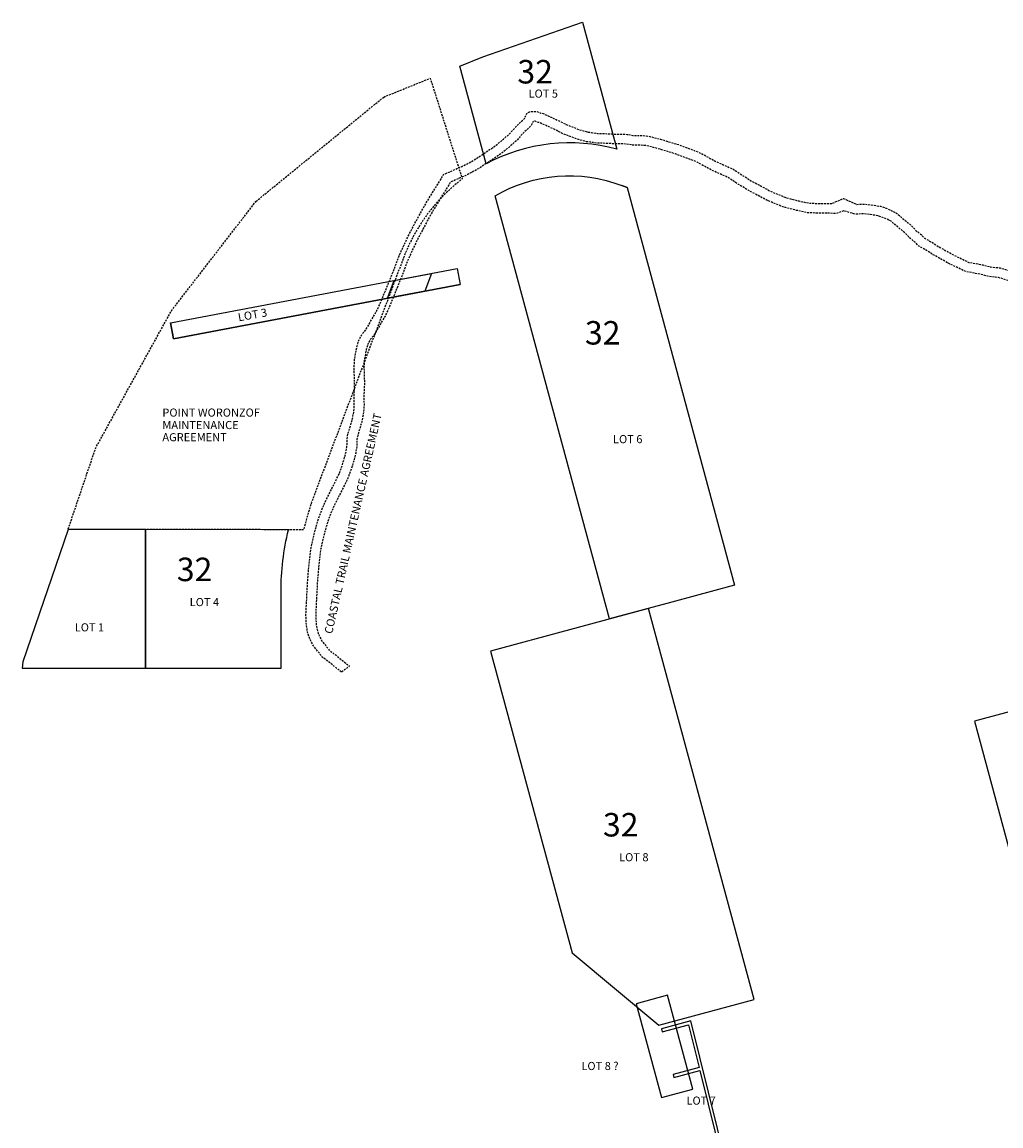
# Model space of a CAD drawing. Units: feet. Extents: x 298328 to 340824, y 311375 to 343009.
# Drawn here: x 323534 to 326557, y 332124 to 335531 of the extents above; entities that cross this region are included whole.
import ezdxf
from ezdxf.enums import TextEntityAlignment as Align

# ---------------------------------------------------------------- set-up
doc = ezdxf.new("R2010")
doc.units = ezdxf.units.FT
doc.header["$LTSCALE"] = 40
doc.header["$MEASUREMENT"] = 0
doc.linetypes.add('D15', pattern=[0.225, 0.15, -0.075])
for name, color, linetype in [('V-LEAS-BLKS-ANNO', 4, 'Continuous'), ('V-LEAS-LOTS', 7, 'Continuous'), ('V-LEAS-LOTS-ANNO', 7, 'Continuous'), ('V-LEAS-LOTS-FAA', 30, 'Continuous'), ('V-LEAS-MAIN-AGMT', 2, 'D15'), ('V-LEAS-MAIN-AGMT-ANNO', 2, 'Continuous')]:
    doc.layers.add(name, color=color, linetype=linetype)
doc.styles.add('L100', font='arial.ttf', dxfattribs={"height": 28.69})
doc.styles.add('SD290', font='italicc.shx', dxfattribs={"oblique": 10, "height": 72.5})

msp = doc.modelspace()

# ---------------------------------------------------------------- linework, layer by layer
at = {"layer": 'V-LEAS-LOTS'}
for p, q in [((323993.1, 334602.4), (324877.3, 334769.9)), ((324877.3, 334769.9), (324886.6, 334720.8)), ((324002.4, 334553.3), (324886.6, 334720.8)), ((323993.1, 334602.4), (324002.4, 334553.3))]:
    msp.add_line(p, q, dxfattribs=at)
at = {"layer": 'V-LEAS-LOTS', "flags": 128}
for points in [[(324877.3, 334769.9), (324886.6, 334720.8), (324002.4, 334553.3), (323993.1, 334602.4)], [(323915.4, 333964.5), (323676.4, 333964.7), (323536.9, 333556.4), (323534.4, 333537.2), (323915, 333536.8)]]:
    msp.add_lwpolyline(points, close=True, dxfattribs=at)
at = {"layer": 'V-LEAS-LOTS', "color": 6}
msp.add_lwpolyline([(324798.6, 334755), (324778, 334700.2), (324662.9, 334678.4), (324683.6, 334733.2)], close=True, dxfattribs=at)
at = {"layer": 'V-LEAS-LOTS', "flags": 128}
msp.add_lwpolyline([(323915.4, 333964.5), (323915, 333536.8), (324334.3, 333536.4), (324333.9, 333771.8, -0.060653), (324356.9, 333964.1)], format="xyb", close=True, dxfattribs=at)
msp.add_lwpolyline([(328053.2, 333456, -0.157386), (328056.2, 333638.8), (327901.3, 333656.6), (327887.8, 333539.4), (327764.9, 333542.2), (327765.8, 333506.4), (327310.7, 333512.9), (327198.5, 333568.1), (326475.3, 333372.7), (326710, 332503.8), (328055.6, 332867.3), (327948, 333265.6), (328094, 333305), (328053.2, 333456)], format="xyb", dxfattribs=at)
at = {"layer": 'V-LEAS-LOTS-FAA', "flags": 128}
for points in [[(324886.1, 335394.4), (324957.1, 335423.1), (325075.3, 335464.5), (325264.5, 335530.9), (325370.4, 335138.8, 0.191097), (324967.3, 335093.8)], [(325402.7, 335019.8), (325734, 333792.9), (325540.9, 333740.8), (325347.8, 333688.7), (324995.2, 334994.5, -0.229314), (325386.1, 335026.4)]]:
    msp.add_lwpolyline(points, format="xyb", close=True, dxfattribs=at)
msp.add_lwpolyline([(325402.7, 335019.8), (325386.1, 335026.4, 0.234213)], format="xyb", dxfattribs=at)
for points in [[(325794.4, 332514.3), (325468.5, 333721.2), (324981, 333589.6), (325232.4, 332658.4), (325500, 332434.8)], [(325526.8, 332527.2), (325430.3, 332501.1), (325508.5, 332211.5), (325605.1, 332237.6)], [(325592.4, 332435.9), (325624.9, 332304.6), (325544.5, 332282.9), (325547.1, 332273.2), (325627.3, 332294.9), (326434.1, 329036.8), (326362.2, 329017.4), (326364.8, 329007.7), (326446.2, 329029.7), (325599.6, 332448.2), (325508.4, 332423.6), (325511, 332414)]]:
    msp.add_lwpolyline(points, close=True, dxfattribs=at)
at = {"layer": 'V-LEAS-MAIN-AGMT'}
msp.add_line((324256.4, 334977.3), (324651.1, 335299.5), dxfattribs=at)
at = {"layer": 'V-LEAS-MAIN-AGMT', "flags": 128}
msp.add_lwpolyline([(324651.1, 335299.5), (324794.5, 335357.4), (324893.5, 335046.6, 0.140898), (324712, 334802.9), (324438.5, 334076.6, 0.034636), (324404.1, 333964.1), (323676.4, 333964.7), (323761.8, 334216.5), (323995.7, 334640), (324256.4, 334977.3)], format="xyb", dxfattribs=at)
msp.add_lwpolyline([(324520.5, 333524.5), (324510.8, 333532.3), (324497.1, 333543.4), (324485.3, 333552.8), (324479.2, 333557.5), (324461.2, 333570.9), (324447.2, 333589.1), (324444.1, 333592.3), (324434, 333605.5), (324425, 333623.6), (324419.9, 333634.6), (324415.7, 333649.3), (324412.2, 333671.5), (324410.8, 333701.5), (324412.7, 333741.6), (324416.4, 333809.8), (324421.6, 333868.4), (324426.7, 333908.3), (324436.1, 333949.9), (324448.4, 333994.5), (324459.7, 334025.9), (324471.9, 334053.4), (324485.9, 334081.1), (324500.2, 334109.7), (324513, 334135.5), (324519.5, 334152.6), (324525.5, 334171.5), (324531.1, 334189.8), (324535.2, 334206.1), (324536.7, 334218.6), (324537.7, 334224.5), (324538.3, 334245.5), (324539.4, 334253.6), (324541.7, 334262.7), (324544.3, 334271.5), (324554, 334304.4), (324558.2, 334326), (324560.2, 334347.7), (324559.5, 334376.3), (324561, 334401.3), (324561.2, 334423.1), (324560.2, 334445.6), (324559.9, 334467.4), (324561, 334489.4), (324564, 334507), (324567.9, 334527.4), (324572.5, 334543.4), (324577.9, 334556.4), (324584.1, 334567.5), (324596.1, 334581.8), (324602, 334591.3), (324614.8, 334614.5), (324628.4, 334637.4), (324639.3, 334660.5), (324650.7, 334687.6), (324664.2, 334721.3), (324679.8, 334759.8), (324698.5, 334809.4), (324715.8, 334847.5), (324730.9, 334878.3), (324745.3, 334905.6), (324759.2, 334931.8), (324776.2, 334962.1), (324799.4, 335000.9), (324815, 335025.7), (324828, 335046.6), (324830.3, 335051), (324836, 335060.4), (324844.3, 335064.3), (324853.7, 335068), (324873.5, 335077.1), (324891.7, 335084.7), (324909.6, 335093.8), (324927.7, 335103.9), (324950.7, 335118.9), (324974.9, 335135), (324998.6, 335151.2), (325020.4, 335169.3), (325041.5, 335187.8), (325053.4, 335201.6), (325064.2, 335213.1), (325073.9, 335222.5), (325087, 335234.8), (325092.6, 335248.7), (325101.5, 335254.3), (325123.6, 335255.1), (325136, 335250.1), (325140.4, 335249.7), (325160.9, 335240.3), (325192.5, 335226), (325214.2, 335214.7), (325226.5, 335210), (325230, 335208.8), (325252.8, 335199.6), (325265, 335195.9), (325282.9, 335191.2), (325292.5, 335190), (325307.6, 335187.9), (325310.8, 335187.4), (325321, 335187.4), (325340, 335186.3), (325362.1, 335185.3), (325377.5, 335185.3), (325402.8, 335184.2), (325419.9, 335181.2), (325442.8, 335181.2), (325467.8, 335178.9), (325505.8, 335169.2), (325537, 335159.8), (325561.2, 335152.5), (325584.5, 335144), (325611.4, 335133.6), (325631.3, 335125.9), (325659, 335110), (325683.7, 335097.1), (325727.8, 335078.2), (325762.9, 335054.9), (325790.9, 335037.9), (325821.3, 335021.7), (325847.2, 335007.8), (325893.8, 334988.8), (325932.3, 334978.9), (325963.3, 334972.2), (325986.9, 334971.2), (326034.6, 334971.2), (326054.3, 334979.4), (326070.7, 334986.5), (326111.2, 334968.2), (326136.7, 334969.2), (326185, 334962.4), (326207.2, 334954.2), (326234, 334941.4), (326257.3, 334921.4), (326280.7, 334902.3), (326295.1, 334886.9), (326311.3, 334873.7), (326321.5, 334863.6), (326338.3, 334854.1), (326363, 334838.6), (326391.4, 334822.5), (326411.3, 334811.5), (326436.6, 334799.4), (326457.9, 334789.2), (326479.2, 334785.5), (326500.4, 334781.3), (326524.3, 334775.3), (326554.6, 334772.2), (326585.8, 334762.5), (326610.1, 334756.4), (326641.2, 334749.1), (326672, 334740.3), (326700.9, 334726.5), (326722.5, 334710.3), (326747.4, 334693.7), (326772.7, 334673.5), (326792.2, 334662.2), (326801.9, 334654.6), (326814.1, 334647), (326837.8, 334632.8), (326867, 334617.7), (326902.7, 334598), (326941.8, 334575.1), (326978.8, 334552.5), (327016.6, 334532.9), (327059.5, 334514.5), (327096.5, 334501.7), (327136, 334491.2), (327163.1, 334487), (327187.7, 334482.9), (327212.2, 334479.5), (327244.3, 334473.5), (327275.7, 334466.8), (327313, 334458.6), (327344.5, 334451.3), (327376.1, 334442.1), (327404.8, 334432.8), (327430.9, 334422.6), (327453, 334413.7), (327481.8, 334398.8), (327499.6, 334390.3), (327516.8, 334378.7), (327542.4, 334360.2), (327566.4, 334340.7), (327594.7, 334318.8), (327609.8, 334307.4), (327622, 334298.3), (327645, 334281.5), (327675.8, 334258.9), (327700.3, 334238.5), (327725.3, 334219.9), (327755, 334199.2), (327776.5, 334185.2), (327807.3, 334166.8), (327830.6, 334153.4), (327849.5, 334140.5), (327865.4, 334128), (327884.2, 334112.4), (327902.7, 334095.2), (327920.1, 334078.8), (327935.9, 334064.4), (327951.1, 334052.3), (327967.3, 334040.8), (327994.3, 334029.4), (328029.6, 334013.7), (328056, 334001.4), (328083.2, 333991), (328112.6, 333979.1), (328140.4, 333969.5), (328168.7, 333960.5), (328188.4, 333956.1), (328211.5, 333950.9), (328223.9, 333948.9), (328247.2, 333946.7), (328268.1, 333945), (328287.5, 333944.3), (328311.1, 333944.6), (328338.8, 333944.4), (328355.2, 333945.1), (328377.7, 333945.9), (328397.6, 333946.2), (328431.2, 333943.7), (328447.4, 333939.9), (328464.5, 333935.6), (328477.8, 333930.5), (328490.7, 333925.6), (328503.9, 333918.5), (328517.1, 333911.6), (328528.5, 333901.7), (328539.3, 333892.1), (328548.7, 333882.5), (328558.5, 333871.6), (328566.3, 333859.1), (328573.7, 333847.9), (328584.8, 333828.4), (328595, 333809.2), (328603.7, 333791.6), (328618.7, 333763.3), (328629.8, 333740), (328634.6, 333729.7), (328641.7, 333719.2), (328648, 333710.4), (328654.7, 333703.7), (328660, 333699), (328664.4, 333697.4), (328671.7, 333695.3), (328682.8, 333693.8), (328694.9, 333694), (328714.2, 333696.8), (328732, 333697.1), (328753.9, 333695.1), (328764.4, 333694.2), (328778, 333689.9), (328791.5, 333683.8), (328804.9, 333677.1), (328826.2, 333665.6), (328851.9, 333651.8), (328876.9, 333639.3), (328891.9, 333631.9), (328910.5, 333624.8), (328930.4, 333619.3), (328954, 333613.5), (328987.1, 333606.6), (329016.9, 333601.2), (329033.9, 333597.3), (329057.8, 333593.4), (329077.4, 333589.5), (329097.8, 333584.2), (329129.8, 333575.6), (329157.3, 333568.3), (329177.2, 333563.6), (329207.9, 333556.6), (329237.4, 333550.2), (329254.1, 333545.7), (329272.7, 333542.4), (329303.4, 333533.8), (329331.9, 333525.4), (329346.3, 333523.6), (329359.7, 333521.6), (329368.5, 333519.8), (329378.6, 333519.5), (329386.8, 333520.5), (329394.6, 333522.7), (329421.2, 333531.2), (329456.6, 333542.5), (329486.4, 333550.7), (329499.7, 333554.7), (329516.8, 333559.4), (329539.2, 333564.5), (329569.7, 333570.8), (329603.3, 333578.1), (329627.9, 333582), (329644.4, 333584.8), (329661.2, 333585.6), (329673.7, 333584.6), (329688.9, 333583), (329709.6, 333577.9), (329733.5, 333574.1), (329743.2, 333572.9), (329755.8, 333572.8), (329769.5, 333571.9), (329782.2, 333568.8), (329794.9, 333564), (329808.4, 333556.6), (329826.5, 333537.1), (329837.6, 333514.7), (329844.9, 333491.8), (329851.5, 333481), (329855.4, 333475.2), (329860.1, 333470.2), (329865.4, 333466.1), (329874.1, 333462.2), (329883.7, 333459), (329903.1, 333453.9), (329957.9, 333441.3), (330001.4, 333431.8), (330069.7, 333413.8), (330121.3, 333400.3), (330168.6, 333387.8), (330191.4, 333381.7), (330207.4, 333377.4), (330218.5, 333375.7), (330225.4, 333375.6), (330244.7, 333381.7), (330247.7, 333351.1), (330229.6, 333345.6), (330216, 333345.8), (330201.3, 333348), (330183.7, 333352.7), (330160.9, 333358.8), (330113.7, 333371.3), (330062, 333384.8), (329994.4, 333402.6), (329951.3, 333412), (329895.9, 333424.7), (329875.1, 333430.3), (329863.2, 333434.2), (329849.9, 333440.2), (329839.9, 333447.9), (329831.8, 333456.5), (329826.3, 333464.8), (329817.5, 333479.2), (329809.8, 333503.4), (329801.5, 333519.8), (329789.7, 333532.6), (329782.4, 333536.6), (329773.2, 333540.1), (329764.9, 333542.1), (329754.7, 333542.8), (329741.3, 333542.9), (329729.3, 333544.3), (329703.6, 333548.5), (329683.7, 333553.4), (329670.9, 333554.8), (329660.7, 333555.6), (329647.7, 333554.9), (329632.7, 333552.4), (329608.8, 333548.6), (329575.9, 333541.4), (329545.6, 333535.2), (329524.1, 333530.3), (329508.1, 333525.9), (329494.7, 333521.8), (329465.1, 333513.7), (329430.3, 333502.6), (329403.2, 333493.9), (329392.8, 333491.1), (329380.1, 333489.4), (329365, 333489.9), (329354.5, 333492.1), (329342.3, 333493.9), (329325.8, 333495.9), (329295.1, 333504.9), (329266, 333513.1), (329247.6, 333516.4), (329230.4, 333521), (329201.3, 333527.3), (329170.4, 333534.3), (329150, 333539.2), (329122.1, 333546.6), (329090.1, 333555.2), (329070.7, 333560.2), (329052.4, 333563.9), (329028.1, 333567.8), (329010.9, 333571.8), (328981.3, 333577.2), (328947.4, 333584.2), (328922.8, 333590.3), (328901.2, 333596.2), (328879.9, 333604.3), (328863.5, 333612.4), (328838, 333625.2), (328812, 333639.2), (328791.1, 333650.5), (328778.6, 333656.7), (328767.2, 333661.9), (328758.5, 333664.6), (328751.3, 333665.3), (328730.9, 333667.1), (328716.6, 333666.8), (328697.3, 333664.1), (328681.1, 333663.7), (328665.5, 333665.9), (328655.2, 333668.8), (328644.5, 333672.7), (328634, 333681.9), (328625, 333691.1), (328617.2, 333702), (328608.4, 333714.8), (328602.7, 333727.2), (328591.9, 333749.8), (328577, 333777.9), (328568.2, 333795.5), (328558.5, 333814), (328548.2, 333832.1), (328541, 333842.9), (328534.5, 333853.5), (328526.9, 333861.9), (328518.5, 333870.4), (328508.7, 333879.2), (328500.1, 333886.6), (328489.9, 333892), (328478.2, 333898.3), (328467.1, 333902.5), (328455.5, 333906.9), (328440.4, 333910.7), (328426.6, 333914), (328396.7, 333916.2), (328378.5, 333915.9), (328356.3, 333915.2), (328339.4, 333914.4), (328311.2, 333914.6), (328287.1, 333914.3), (328266.3, 333915), (328244.5, 333916.8), (328220.1, 333919.1), (328205.9, 333921.4), (328181.8, 333926.8), (328160.9, 333931.5), (328131, 333941), (328102, 333951), (328072.2, 333963.1), (328044.4, 333973.7), (328017.2, 333986.4), (327982.4, 334001.8), (327952.6, 334014.5), (327933.1, 334028.3), (327916.4, 334041.5), (327899.7, 334056.8), (327882.2, 334073.3), (327864.4, 334089.9), (327846.6, 334104.7), (327831.7, 334116.3), (327814.7, 334127.9), (327792.1, 334140.9), (327760.6, 334159.8), (327738.3, 334174.3), (327707.8, 334195.6), (327681.8, 334215), (327657.3, 334235.2), (327627.2, 334257.3), (327604.2, 334274.2), (327591.9, 334283.4), (327576.6, 334294.9), (327547.8, 334317.2), (327524.1, 334336.3), (327499.7, 334354), (327484.6, 334364.1), (327468.4, 334371.9), (327440.5, 334386.4), (327419.9, 334394.7), (327394.7, 334404.5), (327367.3, 334413.4), (327336.9, 334422.2), (327306.4, 334429.3), (327269.3, 334437.5), (327238.4, 334444.1), (327207.4, 334449.9), (327183.2, 334453.2), (327158.4, 334457.4), (327129.8, 334461.8), (327087.7, 334473), (327048.6, 334486.5), (327003.7, 334505.8), (326964, 334526.3), (326926.4, 334549.3), (326887.9, 334572), (326852.9, 334591.2), (326823.2, 334606.6), (326798.5, 334621.4), (326784.7, 334630), (326775.3, 334637.3), (326755.7, 334648.6), (326729.7, 334669.4), (326705.2, 334685.8), (326685.2, 334700.7), (326661.3, 334712.2), (326633.7, 334720.1), (326603, 334727.2), (326577.6, 334733.6), (326548.6, 334742.6), (326519, 334745.7), (326493.9, 334752), (326473.7, 334756), (326448.7, 334760.4), (326423.6, 334772.3), (326397.6, 334784.8), (326376.7, 334796.3), (326347.6, 334812.9), (326323, 334828.3), (326303.2, 334839.4), (326291.2, 334851.4), (326274.6, 334864.9), (326260.2, 334880.3), (326238, 334898.4), (326217.4, 334916.1), (326195.6, 334926.5), (326177.6, 334933.1), (326135.2, 334939.1), (326106.6, 334938), (326071.1, 334948.5), (326048.4, 334940.1), (326007, 334941.2), (325986.3, 334941.2), (325959.4, 334942.3), (325925.4, 334949.7), (325884.4, 334960.2), (325834.4, 334980.6), (325807.2, 334995.2), (325776.1, 335011.8), (325746.8, 335029.6), (325713.5, 335051.7), (325670.9, 335070), (325644.6, 335083.7), (325618.3, 335098.8), (325600.6, 335105.7), (325574, 335115.9), (325551.7, 335124), (325528.4, 335131.1), (325497.7, 335140.3), (325462.6, 335149.3), (325441.4, 335151.2), (325417.3, 335151.2), (325399.5, 335154.3), (325376.8, 335155.3), (325361.4, 335155.3), (325338.5, 335156.3), (325320.2, 335157.4), (325308.3, 335157.4), (325303, 335158.2), (325288.7, 335160.3), (325277.3, 335161.6), (325256.8, 335167), (325242.8, 335171.3), (325219.8, 335180.6), (325216.5, 335181.7), (325201.9, 335187.3), (325179.4, 335199), (325148.4, 335213), (325132.6, 335220.3), (325128.9, 335220.6), (325118.3, 335224.9), (325113.2, 335224.7), (325112.1, 335223.7), (325106.6, 335212.1), (325094.6, 335200.8), (325085.6, 335192.1), (325075.7, 335181.5), (325062.8, 335166.6), (325039.9, 335146.5), (325016.7, 335127.2), (324991.7, 335110.1), (324967.1, 335093.9), (324943.2, 335078.3), (324923.8, 335067.3), (324904.3, 335057.4), (324885.5, 335049.6), (324865.4, 335040.4), (324857, 335037.1), (324856.5, 335036.3), (324854.1, 335031.7), (324840.4, 335009.7), (324824.9, 334985.2), (324802.1, 334947), (324785.5, 334917.4), (324771.9, 334891.5), (324757.6, 334864.7), (324742.9, 334834.7), (324726.2, 334797.9), (324707.8, 334748.8), (324692, 334710.1), (324678.5, 334676.2), (324666.7, 334648.2), (324655, 334623.3), (324640.9, 334599.6), (324627.9, 334576), (324620.4, 334564.1), (324608.9, 334550.4), (324604.9, 334543.2), (324600.8, 334533.5), (324597.2, 334520.5), (324593.6, 334501.6), (324590.9, 334486.1), (324590, 334466.9), (324590.2, 334446.4), (324591.3, 334423.6), (324591, 334400.3), (324589.5, 334375.8), (324590.3, 334346.6), (324587.9, 334321.7), (324583.2, 334297.4), (324573.1, 334262.9), (324570.6, 334254.8), (324568.9, 334248), (324568.3, 334243), (324567.6, 334221.7), (324566.4, 334214.4), (324564.7, 334200.5), (324560, 334181.7), (324554.2, 334162.7), (324547.9, 334142.8), (324540.6, 334123.4), (324527.1, 334096.3), (324512.7, 334067.6), (324499, 334040.5), (324487.5, 334014.7), (324477, 333985.4), (324465.2, 333942.6), (324456.2, 333903.1), (324451.5, 333865.2), (324446.3, 333807.7), (324442.7, 333740), (324440.9, 333701.5), (324442.1, 333674.5), (324445.1, 333655.8), (324448.1, 333645), (324452.1, 333636.6), (324459.6, 333621.4), (324466.8, 333612.1), (324469.9, 333608.9), (324482.5, 333592.5), (324497.3, 333581.4), (324503.8, 333576.4), (324515.9, 333566.9), (324529.7, 333555.6), (324545.3, 333542.9)], close=True, dxfattribs=at)

# ---------------------------------------------------------------- texts
at = {"layer": 'V-LEAS-BLKS-ANNO', "style": 'SD290', "oblique": 10}
for p in [(325063.6, 335341.3), (325272.2, 334535.5), (324012.2, 333805.3), (325327.9, 333017.2)]:
    msp.add_text('32', height=72.5, dxfattribs=at).set_placement(p)
at = {"layer": 'V-LEAS-LOTS-ANNO', "style": 'L100'}
for s, p in [('LOT 5', (325143.5, 335306.8)), ('LOT 6', (325404.3, 334240.4)), ('LOT 4', (324097.4, 333737.5)), ('LOT 1', (323742.5, 333659.5)), ('LOT 8', (325423.2, 332950)), ('LOT 8 ?', (325318.6, 332305.6)), ('LOT 7', (325631.1, 332198.8))]:
    msp.add_text(s, height=25, dxfattribs=at).set_placement(p, align=Align.MIDDLE)
msp.add_text('LOT 3', height=25, rotation=10.2577, dxfattribs=at).set_placement((324246.4, 334624.2), align=Align.MIDDLE)
at = {"layer": 'V-LEAS-MAIN-AGMT-ANNO', "style": 'L100'}
for s, p in [('POINT WORONZOF', (323967.6, 334313.1)), ('MAINTENANCE ', (323967.6, 334274.6)), ('AGREEMENT', (323967.6, 334237.1))]:
    msp.add_text(s, height=25, dxfattribs=at).set_placement(p)
msp.add_text('COASTAL TRAIL MAINTENANCE AGREEMENT', height=25, rotation=77.2873, dxfattribs=at).set_placement((324491.8, 333641))

doc.saveas('drawing.dxf')
